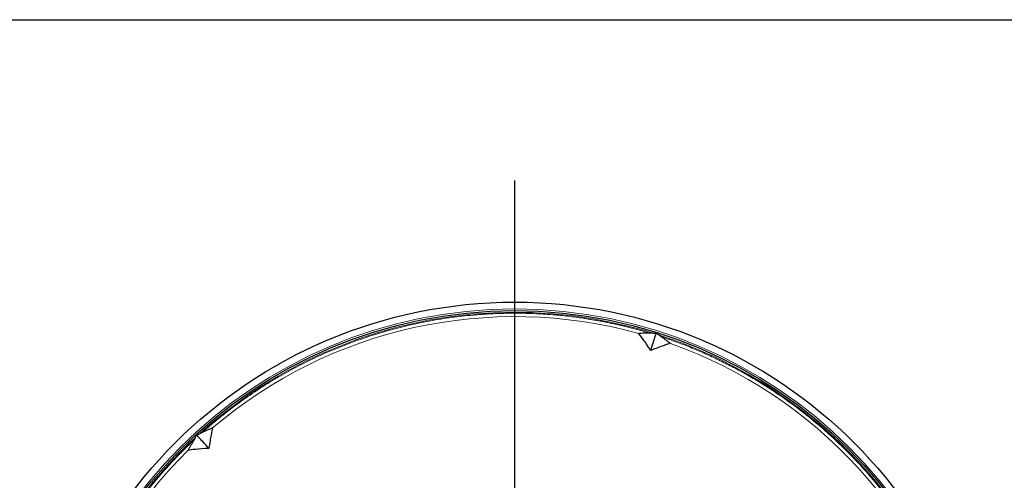
# Model space of a CAD drawing. Units: millimetres. Extents: x 207 to 2035, y 88 to 2868.
# Drawn here: x 1271 to 1685, y 2674 to 2868 of the extents above; entities that cross this region are included whole.
import ezdxf

# ---------------------------------------------------------------- set-up
doc = ezdxf.new("R2010")
doc.units = ezdxf.units.MM
doc.header["$LTSCALE"] = 10
doc.layers.add('WAKU', color=7, linetype='Continuous')

# ---------------------------------------------------------------- blocks, each defined once
blk = doc.blocks.new('SW_CENTERMARKSYMBOL_3')
at = {"layer": 'WAKU', "color": 0}
blk.add_line((0, 7.14), (0, 253.46), dxfattribs=at)

msp = doc.modelspace()

# ---------------------------------------------------------------- linework, layer by layer
at = {"color": 7, "linetype": 'Continuous', "lineweight": 25}
for p, q in [((1537.39, 2736.31), (1536.11, 2736.3)), ((1540.8, 2734.82), (1539.76, 2735.56)), ((1344.49, 2692.27), (1343.86, 2691.16)), ((1347.49, 2694.48), (1346.33, 2693.95))]:
    msp.add_line(p, q, dxfattribs=at)
at = {"color": 7, "linetype": 'Continuous', "lineweight": 25, "flags": 128}
for points in [[(1536.4, 2729.04), (1536.7, 2730.01), (1536.99, 2730.91), (1537.25, 2731.75), (1537.49, 2732.52), (1537.72, 2733.23), (1537.92, 2733.87), (1538.1, 2734.44), (1538.26, 2734.95), (1538.4, 2735.39), (1538.52, 2735.77), (1538.62, 2736.08), (1538.7, 2736.33)], [(1350.3, 2687.78), (1349.61, 2688.53), (1348.97, 2689.23), (1348.38, 2689.87), (1347.83, 2690.47), (1347.33, 2691.02), (1346.87, 2691.51), (1346.47, 2691.96), (1346.11, 2692.35), (1345.79, 2692.69), (1345.53, 2692.99), (1345.3, 2693.23), (1345.13, 2693.41)]]:
    msp.add_lwpolyline(points, dxfattribs=at)
at = {"color": 7, "linetype": 'Continuous', "lineweight": 25}
for radius in [202.14, 198.57]:
    msp.add_circle((1479.08, 2547.24), radius, dxfattribs=at)
at = {"color": 8, "linetype": 'Continuous', "lineweight": 18}
msp.add_circle((1479.08, 2547.24), 199.29, dxfattribs=at)
for start, end in [(74.5363, 130.4637), (14.5363, 70.4637), (134.5363, 190.4637)]:
    msp.add_arc((1479.08, 2547.24), 196.04, start, end, dxfattribs=at)
for points in [[(1346.33, 2693.95), (1382.7, 2726.87), (1430.02, 2745.1), (1479.08, 2745.1)], [(1479.08, 2745.1), (1498.84, 2745.1), (1518.5, 2742.13), (1537.39, 2736.31)]]:
    msp.add_open_spline(points, degree=3, dxfattribs=at)
for points, knots in [([(1479.08, 2744.71), (1478.54, 2744.71), (1477.46, 2744.71), (1475.85, 2744.69), (1474.24, 2744.65), (1472.63, 2744.61), (1471.02, 2744.55), (1469.4, 2744.48), (1467.79, 2744.39), (1466.19, 2744.29), (1464.58, 2744.18), (1462.97, 2744.06), (1458.91, 2743.71), (1452.43, 2742.97), (1443.53, 2741.56), (1434.68, 2739.73), (1425.89, 2737.49), (1417.2, 2734.84), (1408.63, 2731.79), (1400.21, 2728.35), (1391.96, 2724.53), (1383.91, 2720.35), (1376.1, 2715.82), (1368.52, 2710.94), (1362.83, 2706.91), (1358.87, 2703.92), (1356.54, 2702.1), (1354.23, 2700.25), (1351.96, 2698.36), (1349.71, 2696.44), (1348.23, 2695.14), (1347.49, 2694.48)], [0, 0, 0, 0, 0.011204, 0.022405, 0.033603, 0.044799, 0.055994, 0.067189, 0.078385, 0.089582, 0.10078, 0.111982, 0.123186, 0.185546, 0.247911, 0.310797, 0.373689, 0.436842, 0.5, 0.563154, 0.626312, 0.689199, 0.75209, 0.81445, 0.876815, 0.897352, 0.917881, 0.938406, 0.958931, 0.979461, 1, 1, 1, 1]), ([(1536.11, 2736.3), (1535.56, 2736.46), (1534.47, 2736.79), (1532.84, 2737.26), (1531.2, 2737.71), (1529.55, 2738.15), (1527.91, 2738.58), (1526.26, 2739), (1524.6, 2739.39), (1522.95, 2739.78), (1521.29, 2740.15), (1519.63, 2740.51), (1517.96, 2740.85), (1516.29, 2741.18), (1514.62, 2741.49), (1512.94, 2741.79), (1511.27, 2742.07), (1509.58, 2742.34), (1507.4, 2742.67), (1504.71, 2743.05), (1501.52, 2743.44), (1498.33, 2743.78), (1495.13, 2744.07), (1491.93, 2744.3), (1488.72, 2744.49), (1485.51, 2744.62), (1482.29, 2744.7), (1480.15, 2744.71), (1479.08, 2744.71)], [0, 0, 0, 0, 0.029455, 0.058893, 0.088318, 0.11773, 0.147133, 0.176528, 0.205918, 0.235305, 0.26469, 0.294077, 0.323467, 0.352863, 0.382267, 0.41168, 0.441106, 0.470546, 0.500002, 0.555625, 0.611196, 0.666731, 0.722245, 0.777751, 0.833265, 0.888801, 0.944375, 1, 1, 1, 1]), ([(1539.76, 2735.56), (1572.41, 2725.04), (1601.77, 2706.21), (1648.13, 2655.61), (1664.34, 2624.72), (1671.97, 2591.28)], [0, 0, 0, 0, 0.5, 0.5, 1, 1, 1, 1]), ([(1671.32, 2592.38), (1671.18, 2592.95), (1670.92, 2594.09), (1670.49, 2595.78), (1670.05, 2597.48), (1669.6, 2599.17), (1669.13, 2600.86), (1668.65, 2602.54), (1668.15, 2604.22), (1667.64, 2605.89), (1667.11, 2607.56), (1666.57, 2609.22), (1666.01, 2610.88), (1665.44, 2612.54), (1664.86, 2614.19), (1663.74, 2617.25), (1662.01, 2621.7), (1659.55, 2627.48), (1656.91, 2633.17), (1653.11, 2640.72), (1647.89, 2649.96), (1640.88, 2660.69), (1633.16, 2670.96), (1624.77, 2680.74), (1615.76, 2689.96), (1606.19, 2698.54), (1596.12, 2706.46), (1587.37, 2712.47), (1580.18, 2716.9), (1574.74, 2720.03), (1569.2, 2722.99), (1564.52, 2725.29), (1560.77, 2727.03), (1557.97, 2728.28), (1555.15, 2729.48), (1552.32, 2730.64), (1549.47, 2731.75), (1546.6, 2732.82), (1543.71, 2733.85), (1541.77, 2734.49), (1540.8, 2734.82)], [0, 0, 0, 0, 0.008682, 0.01736, 0.026034, 0.034706, 0.043376, 0.052044, 0.060712, 0.06938, 0.078048, 0.086718, 0.09539, 0.104065, 0.112743, 0.121426, 0.152551, 0.183646, 0.214742, 0.24587, 0.309132, 0.372397, 0.436197, 0.5, 0.5638, 0.627604, 0.690866, 0.754131, 0.785256, 0.816351, 0.847447, 0.878575, 0.893765, 0.908945, 0.924118, 0.939287, 0.954456, 0.969628, 0.984809, 1, 1, 1, 1]), ([(1285.64, 2505.63), (1278.43, 2539.17), (1280.06, 2574.02), (1300.69, 2639.46), (1319.34, 2668.94), (1344.49, 2692.27)], [0, 0, 0, 0, 0.5, 0.5, 1, 1, 1, 1]), ([(1343.86, 2691.16), (1343.44, 2690.76), (1342.59, 2689.95), (1341.33, 2688.74), (1340.08, 2687.51), (1338.84, 2686.27), (1337.61, 2685.02), (1336.4, 2683.77), (1335.19, 2682.5), (1334, 2681.22), (1332.82, 2679.92), (1331.65, 2678.62), (1330.49, 2677.31), (1329.34, 2675.99), (1328.21, 2674.66), (1326.11, 2672.15), (1323.13, 2668.43), (1319.35, 2663.41), (1315.74, 2658.28), (1311.1, 2651.22), (1305.71, 2642.08), (1299.93, 2630.64), (1294.88, 2618.82), (1290.61, 2606.66), (1287.14, 2594.25), (1284.49, 2581.68), (1282.67, 2568.99), (1281.84, 2558.41), (1281.59, 2549.97), (1281.6, 2543.69), (1281.82, 2537.41), (1282.16, 2532.21), (1282.53, 2528.09), (1282.85, 2525.05), (1283.22, 2522), (1283.63, 2518.97), (1284.09, 2515.94), (1284.6, 2512.92), (1285.16, 2509.91), (1285.56, 2507.91), (1285.77, 2506.91)], [0, 0, 0, 0, 0.008682, 0.01736, 0.026034, 0.034706, 0.043376, 0.052044, 0.060712, 0.06938, 0.078048, 0.086718, 0.09539, 0.104065, 0.112743, 0.121426, 0.152551, 0.183646, 0.214742, 0.24587, 0.309132, 0.372397, 0.436197, 0.5, 0.5638, 0.627604, 0.690866, 0.754131, 0.785256, 0.816351, 0.847447, 0.878575, 0.893765, 0.908945, 0.924118, 0.939287, 0.954456, 0.969628, 0.984809, 1, 1, 1, 1])]:
    msp.add_open_spline(points, degree=3, knots=knots, dxfattribs=at)
at = {"color": 7, "linetype": 'Continuous', "lineweight": 25}
for points, knots in [([(1536.11, 2736.3), (1535.67, 2736.29), (1535.24, 2736.29), (1534.38, 2736.28), (1533.95, 2736.27), (1533.1, 2736.26), (1532.67, 2736.25), (1532.07, 2736.23), (1531.87, 2736.22), (1531.6, 2736.21), (1531.52, 2736.21), (1531.39, 2736.2), (1531.34, 2736.19), (1531.35, 2736.19)], [0, 0, 0, 0, 0.25, 0.25, 0.5, 0.5, 0.75, 0.75, 0.875, 0.875, 0.9375, 0.9375, 1, 1, 1, 1]), ([(1536.4, 2729.04), (1535.16, 2730.95), (1534.07, 2732.51), (1532.34, 2734.9), (1531.7, 2735.73), (1531.35, 2736.19)], [0, 0, 0, 0, 0.5, 0.5, 1, 1, 1, 1]), ([(1544.63, 2732), (1544.64, 2732), (1544.61, 2732.03), (1544.5, 2732.12), (1544.44, 2732.17), (1544.22, 2732.33), (1544.07, 2732.45), (1543.58, 2732.81), (1543.24, 2733.06), (1542.55, 2733.56), (1542.2, 2733.81), (1541.51, 2734.31), (1541.15, 2734.57), (1540.8, 2734.82)], [0, 0, 0, 0, 0.0625, 0.0625, 0.125, 0.125, 0.25, 0.25, 0.5, 0.5, 0.75, 0.75, 1, 1, 1, 1]), ([(1544.63, 2732), (1544.09, 2731.83), (1543.09, 2731.51), (1540.3, 2730.55), (1538.51, 2729.89), (1536.4, 2729.04)], [0, 0, 0, 0, 0.5, 0.5, 1, 1, 1, 1]), ([(1351.85, 2696.39), (1351.85, 2696.4), (1351.81, 2696.39), (1351.68, 2696.34), (1351.6, 2696.31), (1351.36, 2696.2), (1351.17, 2696.13), (1350.61, 2695.88), (1350.23, 2695.71), (1349.46, 2695.37), (1349.07, 2695.2), (1348.28, 2694.84), (1347.89, 2694.66), (1347.49, 2694.48)], [0, 0, 0, 0, 0.0625, 0.0625, 0.125, 0.125, 0.25, 0.25, 0.5, 0.5, 0.75, 0.75, 1, 1, 1, 1]), ([(1351.85, 2696.39), (1351.72, 2695.83), (1351.5, 2694.81), (1350.94, 2691.91), (1350.61, 2690.04), (1350.3, 2687.78)], [0, 0, 0, 0, 0.5, 0.5, 1, 1, 1, 1]), ([(1343.86, 2691.16), (1343.65, 2690.78), (1343.44, 2690.4), (1343.02, 2689.65), (1342.81, 2689.28), (1342.4, 2688.53), (1342.19, 2688.16), (1341.9, 2687.63), (1341.81, 2687.45), (1341.68, 2687.22), (1341.65, 2687.14), (1341.59, 2687.02), (1341.57, 2686.98), (1341.58, 2686.98)], [0, 0, 0, 0, 0.25, 0.25, 0.5, 0.5, 0.75, 0.75, 0.875, 0.875, 0.9375, 0.9375, 1, 1, 1, 1]), ([(1350.3, 2687.78), (1348.02, 2687.66), (1346.12, 2687.5), (1343.19, 2687.19), (1342.15, 2687.06), (1341.58, 2686.98)], [0, 0, 0, 0, 0.5, 0.5, 1, 1, 1, 1])]:
    msp.add_open_spline(points, degree=3, knots=knots, dxfattribs=at)
for points in [[(1537.39, 2736.31), (1537.83, 2736.31), (1538.26, 2736.32), (1538.7, 2736.33)], [(1538.7, 2736.33), (1539.04, 2736.07), (1539.4, 2735.82), (1539.76, 2735.56)], [(1344.49, 2692.27), (1344.71, 2692.66), (1344.92, 2693.04), (1345.13, 2693.41)], [(1345.13, 2693.41), (1345.53, 2693.59), (1345.92, 2693.77), (1346.33, 2693.95)]]:
    msp.add_open_spline(points, degree=3, dxfattribs=at)
at = {"layer": 'WAKU', "lineweight": 25}
msp.add_line((207.24, 2868.38), (2007.24, 2868.38), dxfattribs=at)

# ---------------------------------------------------------------- block references
at = {"layer": 'WAKU'}
msp.add_blockref('SW_CENTERMARKSYMBOL_3', (1479.08, 2547.24), dxfattribs=at)

doc.saveas('drawing.dxf')
